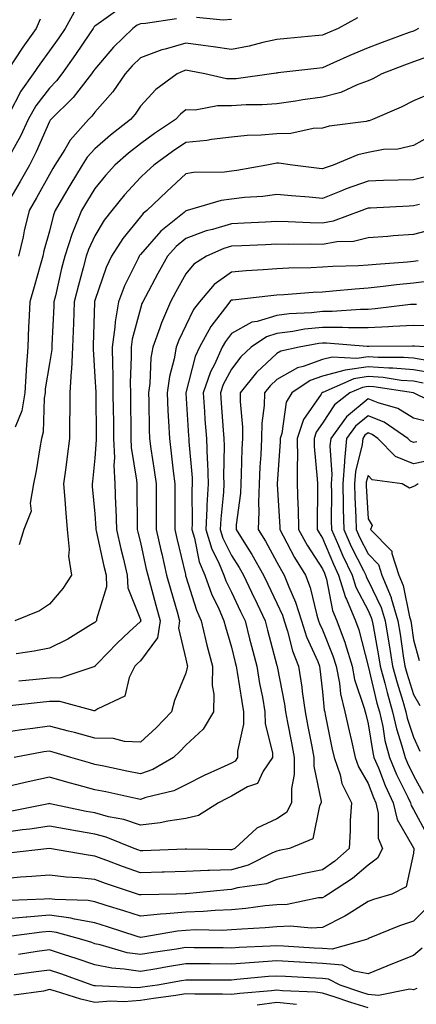
# Model space of a CAD drawing. Units: inches. Extents: x 1034483 to 1037123, y 7218698 to 7221338.
# Drawn here: x 1035402 to 1035489, y 7220248 to 7220464 of the extents above; entities that cross this region are included whole.
import ezdxf

# ---------------------------------------------------------------- set-up
doc = ezdxf.new("R2010")
doc.units = ezdxf.units.IN
doc.header["$MEASUREMENT"] = 0
doc.layers.add('Contour_10347218', color=7, linetype='Continuous', true_color=0xaa813a)

msp = doc.modelspace()

# ---------------------------------------------------------------- linework, layer by layer
at = {"layer": 'Contour_10347218'}
for points in [[(1035423.62, 7220466.35, 2961), (1035419.53, 7220463.4, 2961), (1035418.05, 7220462.43, 2961), (1035417.8, 7220462.17, 2961), (1035417.66, 7220461.92, 2961), (1035416.86, 7220460.73, 2961), (1035413.81, 7220456.16, 2961), (1035410.82, 7220451.92, 2961), (1035409.59, 7220450.38, 2961), (1035408.05, 7220448.83, 2961), (1035405.08, 7220444.89, 2961), (1035403.4, 7220441.92, 2961), (1035401.7, 7220438.27, 2961), (1035398.28, 7220432.15, 2961)], [(1035413.87, 7220466.1, 2960), (1035411.49, 7220461.92, 2960), (1035410.1, 7220459.87, 2960), (1035408.05, 7220456.98, 2960), (1035405.94, 7220454.03, 2960), (1035404.51, 7220451.92, 2960), (1035401.82, 7220448.15, 2960), (1035399.26, 7220443.13, 2960)], [(1035435.98, 7220463.99, 2962), (1035429.14, 7220463.01, 2962), (1035428.05, 7220462.92, 2962), (1035427.37, 7220462.6, 2962), (1035426.41, 7220461.92, 2962), (1035422.17, 7220457.8, 2962), (1035418.05, 7220452.99, 2962), (1035417.62, 7220452.35, 2962), (1035417.31, 7220451.92, 2962), (1035414.5, 7220448.37, 2962), (1035413.25, 7220446.72, 2962), (1035408.38, 7220441.92, 2962), (1035408.23, 7220441.74, 2962), (1035408.05, 7220441.45, 2962), (1035405.18, 7220434.79, 2962), (1035403.66, 7220431.92, 2962), (1035401.66, 7220428.31, 2962), (1035398.05, 7220422.17, 2962)], [(1035406, 7220463.97, 2959), (1035405.14, 7220461.92, 2959), (1035402.21, 7220457.76, 2959), (1035398.99, 7220452.86, 2959)], [(1035475.75, 7220464.22, 2963), (1035471.53, 7220461.92, 2963), (1035469.07, 7220460.9, 2963), (1035468.05, 7220460.46, 2963), (1035466.41, 7220460.28, 2963), (1035460.26, 7220459.71, 2963), (1035458.05, 7220459.5, 2963), (1035454.92, 7220458.8, 2963), (1035451.96, 7220458.01, 2963), (1035448.05, 7220457.25, 2963), (1035444.03, 7220457.9, 2963), (1035441.84, 7220458.13, 2963), (1035438.05, 7220458.7, 2963), (1035433.52, 7220457.39, 2963), (1035432.74, 7220457.23, 2963), (1035428.05, 7220455.46, 2963), (1035426.25, 7220453.72, 2963), (1035424.69, 7220451.92, 2963), (1035421.98, 7220447.99, 2963), (1035418.05, 7220443.54, 2963), (1035417.35, 7220442.62, 2963), (1035416.62, 7220441.92, 2963), (1035412.62, 7220437.35, 2963), (1035411.43, 7220435.3, 2963), (1035409.28, 7220431.92, 2963), (1035408.81, 7220431.16, 2963), (1035408.05, 7220429.83, 2963), (1035405.24, 7220424.73, 2963), (1035403.62, 7220421.92, 2963), (1035402.52, 7220417.45, 2963), (1035402.27, 7220416.14, 2963), (1035401.31, 7220411.92, 2963)], [(1035448.05, 7220463.83, 2962), (1035446.25, 7220463.72, 2962), (1035440.41, 7220464.28, 2962)], [(1035489.12, 7220461.92, 2964), (1035488.48, 7220461.49, 2964), (1035488.05, 7220461.33, 2964), (1035487.11, 7220460.98, 2964), (1035481.14, 7220458.83, 2964), (1035478.05, 7220457.66, 2964), (1035474.03, 7220455.94, 2964), (1035470.45, 7220454.32, 2964), (1035468.05, 7220453.27, 2964), (1035466.84, 7220453.13, 2964), (1035458.26, 7220452.13, 2964), (1035458.05, 7220452.12, 2964), (1035457.89, 7220452.08, 2964), (1035456.84, 7220451.92, 2964), (1035449.09, 7220450.88, 2964), (1035448.05, 7220450.81, 2964), (1035446.96, 7220450.83, 2964), (1035442.21, 7220451.92, 2964), (1035438.75, 7220452.62, 2964), (1035438.05, 7220452.72, 2964), (1035437.42, 7220452.55, 2964), (1035436.1, 7220451.92, 2964), (1035431.45, 7220448.52, 2964), (1035428.05, 7220444.85, 2964), (1035426.9, 7220443.07, 2964), (1035425.88, 7220441.92, 2964), (1035421.47, 7220438.5, 2964), (1035418.05, 7220435.49, 2964), (1035416.35, 7220433.62, 2964), (1035415.28, 7220431.92, 2964), (1035412.54, 7220427.43, 2964), (1035411.19, 7220425.06, 2964), (1035409.36, 7220421.92, 2964), (1035408.99, 7220420.98, 2964), (1035408.05, 7220417.41, 2964), (1035406.86, 7220413.11, 2964), (1035406.59, 7220411.92, 2964), (1035406, 7220409.87, 2964), (1035404.75, 7220405.22, 2964), (1035403.77, 7220401.92, 2964), (1035403.56, 7220397.43, 2964), (1035403.5, 7220396.47, 2964), (1035403.3, 7220391.92, 2964), (1035402.95, 7220387.02, 2964), (1035402.95, 7220386.82, 2964), (1035402.68, 7220381.92, 2964), (1035401.98, 7220377.99, 2964), (1035400.55, 7220374.42, 2964)], [(1035492.15, 7220456.02, 2965), (1035488.05, 7220454.6, 2965), (1035486.1, 7220453.87, 2965), (1035481.1, 7220451.92, 2965), (1035479.1, 7220450.87, 2965), (1035478.05, 7220450.38, 2965), (1035475.65, 7220449.52, 2965), (1035472.11, 7220447.86, 2965), (1035468.05, 7220446.84, 2965), (1035463.71, 7220446.26, 2965), (1035462.09, 7220445.96, 2965), (1035458.05, 7220445.38, 2965), (1035454.83, 7220445.14, 2965), (1035451.25, 7220445.12, 2965), (1035448.05, 7220444.91, 2965), (1035445.02, 7220444.95, 2965), (1035440.1, 7220443.97, 2965), (1035438.05, 7220444.01, 2965), (1035436.86, 7220443.11, 2965), (1035435.76, 7220441.92, 2965), (1035431.16, 7220438.81, 2965), (1035428.05, 7220436.61, 2965), (1035425.43, 7220434.54, 2965), (1035422.46, 7220431.92, 2965), (1035420.37, 7220429.6, 2965), (1035418.05, 7220426.76, 2965), (1035416.21, 7220423.76, 2965), (1035415.14, 7220421.92, 2965), (1035413.15, 7220417.02, 2965), (1035413.09, 7220416.88, 2965), (1035411.45, 7220411.92, 2965), (1035410.75, 7220409.22, 2965), (1035409.38, 7220403.25, 2965), (1035409.05, 7220401.92, 2965), (1035409.01, 7220400.96, 2965), (1035408.6, 7220392.47, 2965), (1035408.58, 7220391.92, 2965), (1035408.56, 7220391.41, 2965), (1035408.05, 7220388.38, 2965), (1035407.15, 7220382.82, 2965), (1035407.11, 7220381.92, 2965), (1035406.9, 7220380.77, 2965), (1035406.7, 7220373.27, 2965), (1035406.35, 7220371.92, 2965), (1035405.96, 7220369.83, 2965), (1035405.18, 7220364.79, 2965), (1035404.59, 7220361.92, 2965), (1035403.83, 7220357.7, 2965), (1035404.03, 7220355.94, 2965), (1035402.42, 7220351.92, 2965), (1035401.43, 7220348.54, 2965)], [(1035492.21, 7220447.76, 2966), (1035488.05, 7220445.98, 2966), (1035485.35, 7220444.62, 2966), (1035479.03, 7220441.92, 2966), (1035478.32, 7220441.65, 2966), (1035478.05, 7220441.61, 2966), (1035477.64, 7220441.51, 2966), (1035469.51, 7220440.46, 2966), (1035468.05, 7220439.99, 2966), (1035466.04, 7220439.91, 2966), (1035461.1, 7220438.87, 2966), (1035458.05, 7220438.8, 2966), (1035454.59, 7220438.46, 2966), (1035451.53, 7220438.44, 2966), (1035448.05, 7220438.05, 2966), (1035443.67, 7220437.55, 2966), (1035442.64, 7220437.33, 2966), (1035438.05, 7220436.9, 2966), (1035435.08, 7220434.89, 2966), (1035431.02, 7220431.92, 2966), (1035429.46, 7220430.51, 2966), (1035428.05, 7220429.17, 2966), (1035424.59, 7220425.38, 2966), (1035421.76, 7220421.92, 2966), (1035420.12, 7220419.85, 2966), (1035418.05, 7220416.41, 2966), (1035416.62, 7220413.35, 2966), (1035416.16, 7220411.92, 2966), (1035415.49, 7220409.36, 2966), (1035414.42, 7220405.55, 2966), (1035413.52, 7220401.92, 2966), (1035413.32, 7220397.19, 2966), (1035413.13, 7220391.92, 2966), (1035412.89, 7220387.08, 2966), (1035412.84, 7220386.71, 2966), (1035412.56, 7220381.92, 2966), (1035412.54, 7220377.43, 2966), (1035412.5, 7220376.37, 2966), (1035412.48, 7220371.92, 2966), (1035412, 7220367.97, 2966), (1035411.64, 7220365.51, 2966), (1035411.17, 7220361.92, 2966), (1035411.47, 7220358.5, 2966), (1035411.68, 7220355.55, 2966), (1035412, 7220351.92, 2966), (1035412.42, 7220347.55, 2966), (1035412.23, 7220346.1, 2966), (1035412.91, 7220341.92, 2966), (1035411.02, 7220338.95, 2966), (1035408.05, 7220335.51, 2966), (1035405.92, 7220334.05, 2966), (1035400.49, 7220331.92, 2966)], [(1035491.68, 7220438.29, 2967), (1035488.05, 7220436.2, 2967), (1035484.59, 7220435.38, 2967), (1035481.43, 7220435.3, 2967), (1035478.05, 7220434.71, 2967), (1035475.78, 7220434.19, 2967), (1035470.43, 7220431.92, 2967), (1035468.64, 7220431.33, 2967), (1035468.05, 7220431.1, 2967), (1035467.29, 7220431.16, 2967), (1035461.43, 7220431.92, 2967), (1035458.48, 7220432.35, 2967), (1035458.05, 7220432.33, 2967), (1035457.68, 7220432.29, 2967), (1035455.8, 7220431.92, 2967), (1035449.26, 7220430.71, 2967), (1035448.05, 7220430.55, 2967), (1035446.49, 7220430.36, 2967), (1035439.69, 7220430.28, 2967), (1035438.05, 7220429.99, 2967), (1035433.83, 7220426.14, 2967), (1035429.44, 7220421.92, 2967), (1035428.67, 7220421.3, 2967), (1035428.05, 7220420.59, 2967), (1035424.16, 7220415.81, 2967), (1035421.68, 7220411.92, 2967), (1035420.55, 7220409.42, 2967), (1035418.05, 7220402.19, 2967), (1035417.99, 7220401.98, 2967), (1035417.97, 7220401.92, 2967), (1035417.97, 7220401.84, 2967), (1035417.68, 7220392.29, 2967), (1035417.66, 7220391.92, 2967), (1035417.64, 7220391.51, 2967), (1035418.05, 7220385.44, 2967), (1035418.23, 7220382.1, 2967), (1035418.23, 7220381.74, 2967), (1035418.32, 7220372.19, 2967), (1035418.32, 7220371.92, 2967), (1035418.34, 7220371.63, 2967), (1035418.05, 7220367.6, 2967), (1035417.52, 7220362.45, 2967), (1035417.44, 7220361.92, 2967), (1035417.48, 7220361.35, 2967), (1035418.05, 7220355.34, 2967), (1035418.26, 7220352.13, 2967), (1035418.28, 7220351.92, 2967), (1035418.34, 7220351.63, 2967), (1035420.04, 7220343.91, 2967), (1035420.51, 7220341.92, 2967), (1035420.59, 7220339.38, 2967), (1035418.4, 7220332.27, 2967), (1035418.42, 7220331.92, 2967), (1035418.23, 7220331.74, 2967), (1035418.05, 7220331.55, 2967), (1035417.15, 7220331.02, 2967), (1035412.09, 7220327.88, 2967), (1035408.05, 7220325.9, 2967), (1035404.75, 7220325.22, 2967), (1035400.76, 7220324.63, 2967)], [(1035490.67, 7220429.3, 2968), (1035488.05, 7220428.7, 2968), (1035484.71, 7220428.58, 2968), (1035481.45, 7220428.52, 2968), (1035478.05, 7220428.4, 2968), (1035473.28, 7220426.69, 2968), (1035472.46, 7220426.33, 2968), (1035468.05, 7220424.6, 2968), (1035465.1, 7220424.87, 2968), (1035461.27, 7220425.14, 2968), (1035458.05, 7220425.46, 2968), (1035454.92, 7220425.05, 2968), (1035450.9, 7220424.77, 2968), (1035448.05, 7220424.44, 2968), (1035445.82, 7220424.15, 2968), (1035438.32, 7220421.92, 2968), (1035438.11, 7220421.86, 2968), (1035438.05, 7220421.86, 2968), (1035437.64, 7220421.51, 2968), (1035432.54, 7220417.43, 2968), (1035428.05, 7220412.27, 2968), (1035427.89, 7220412.08, 2968), (1035427.78, 7220411.92, 2968), (1035427.56, 7220411.43, 2968), (1035424.57, 7220405.4, 2968), (1035423.23, 7220401.92, 2968), (1035422.48, 7220397.49, 2968), (1035422.44, 7220396.31, 2968), (1035421.88, 7220391.92, 2968), (1035421.9, 7220388.07, 2968), (1035422.01, 7220385.88, 2968), (1035422.03, 7220381.92, 2968), (1035422.09, 7220377.88, 2968), (1035422.11, 7220375.98, 2968), (1035422.15, 7220371.92, 2968), (1035422.33, 7220367.64, 2968), (1035422.21, 7220366.08, 2968), (1035422.42, 7220361.92, 2968), (1035422.6, 7220357.37, 2968), (1035422.66, 7220356.53, 2968), (1035422.82, 7220351.92, 2968), (1035423.79, 7220347.66, 2968), (1035424.28, 7220345.69, 2968), (1035425.18, 7220341.92, 2968), (1035425.28, 7220339.15, 2968), (1035428.05, 7220332.21, 2968), (1035428.11, 7220331.98, 2968), (1035428.13, 7220331.92, 2968), (1035428.13, 7220331.84, 2968), (1035428.05, 7220331.76, 2968), (1035425.59, 7220329.46, 2968), (1035422.95, 7220327.02, 2968), (1035418.69, 7220322.56, 2968), (1035418.07, 7220321.92, 2968), (1035418.07, 7220321.9, 2968), (1035418.05, 7220321.9, 2968), (1035418.01, 7220321.88, 2968), (1035410.59, 7220319.38, 2968), (1035408.05, 7220319.32, 2968), (1035405.16, 7220319.03, 2968), (1035401.33, 7220318.64, 2968)], [(1035489.36, 7220423.23, 2969), (1035488.05, 7220422.94, 2969), (1035487.07, 7220422.9, 2969), (1035478.6, 7220422.47, 2969), (1035478.05, 7220422.45, 2969), (1035477.66, 7220422.31, 2969), (1035476.72, 7220421.92, 2969), (1035470.39, 7220419.58, 2969), (1035468.05, 7220419.19, 2969), (1035465.35, 7220419.22, 2969), (1035460.51, 7220419.46, 2969), (1035458.05, 7220419.5, 2969), (1035455.51, 7220419.38, 2969), (1035450.82, 7220419.15, 2969), (1035448.05, 7220419.01, 2969), (1035443.89, 7220417.76, 2969), (1035442.52, 7220417.45, 2969), (1035438.05, 7220415.81, 2969), (1035435.92, 7220414.05, 2969), (1035434.03, 7220411.92, 2969), (1035431.88, 7220408.09, 2969), (1035429.16, 7220403.03, 2969), (1035428.56, 7220401.92, 2969), (1035428.4, 7220401.57, 2969), (1035428.05, 7220400.46, 2969), (1035426.27, 7220393.7, 2969), (1035426.04, 7220391.92, 2969), (1035426.06, 7220389.93, 2969), (1035425.84, 7220384.13, 2969), (1035425.86, 7220381.92, 2969), (1035425.88, 7220379.75, 2969), (1035425.96, 7220374.01, 2969), (1035425.98, 7220371.92, 2969), (1035426.06, 7220369.93, 2969), (1035427.21, 7220362.76, 2969), (1035427.25, 7220361.92, 2969), (1035427.29, 7220361.16, 2969), (1035427.33, 7220352.64, 2969), (1035427.35, 7220351.92, 2969), (1035427.48, 7220351.35, 2969), (1035428.05, 7220349.05, 2969), (1035429.34, 7220343.21, 2969), (1035429.65, 7220341.92, 2969), (1035430.26, 7220339.71, 2969), (1035431.43, 7220335.3, 2969), (1035432.41, 7220331.92, 2969), (1035431.78, 7220328.19, 2969), (1035428.05, 7220323.11, 2969), (1035427.42, 7220322.55, 2969), (1035426.84, 7220321.92, 2969), (1035425.55, 7220319.42, 2969), (1035424.63, 7220315.34, 2969), (1035418.67, 7220312.55, 2969), (1035418.05, 7220312.12, 2969), (1035417.87, 7220312.1, 2969), (1035410.34, 7220314.21, 2969), (1035408.05, 7220314.15, 2969), (1035406.04, 7220313.93, 2969), (1035399.36, 7220313.23, 2969)], [(1035492.19, 7220417.78, 2970), (1035488.05, 7220416.69, 2970), (1035483.6, 7220416.37, 2970), (1035482.39, 7220416.26, 2970), (1035478.05, 7220415.92, 2970), (1035474.83, 7220415.14, 2970), (1035471.17, 7220415.05, 2970), (1035468.05, 7220414.52, 2970), (1035465.41, 7220414.56, 2970), (1035460.61, 7220414.48, 2970), (1035458.05, 7220414.54, 2970), (1035455.55, 7220414.42, 2970), (1035450.32, 7220414.19, 2970), (1035448.05, 7220414.09, 2970), (1035446.39, 7220413.58, 2970), (1035442.54, 7220411.92, 2970), (1035439.79, 7220410.18, 2970), (1035438.05, 7220408.03, 2970), (1035435.84, 7220404.13, 2970), (1035434.63, 7220401.92, 2970), (1035432.66, 7220397.31, 2970), (1035432.31, 7220396.18, 2970), (1035430.75, 7220391.92, 2970), (1035430.34, 7220389.63, 2970), (1035430.1, 7220383.97, 2970), (1035429.81, 7220381.92, 2970), (1035429.89, 7220380.08, 2970), (1035429.96, 7220373.83, 2970), (1035430.06, 7220371.92, 2970), (1035430.35, 7220369.62, 2970), (1035431.1, 7220364.97, 2970), (1035431.49, 7220361.92, 2970), (1035431.49, 7220358.48, 2970), (1035431.51, 7220355.38, 2970), (1035431.53, 7220351.92, 2970), (1035432.54, 7220347.43, 2970), (1035432.74, 7220346.61, 2970), (1035433.81, 7220341.92, 2970), (1035434.73, 7220338.6, 2970), (1035436.12, 7220333.85, 2970), (1035436.66, 7220331.92, 2970), (1035436.39, 7220330.26, 2970), (1035438.05, 7220323.46, 2970), (1035438.3, 7220322.17, 2970), (1035438.38, 7220321.92, 2970), (1035438.36, 7220321.61, 2970), (1035438.05, 7220320.4, 2970), (1035435.55, 7220314.42, 2970), (1035434.89, 7220311.92, 2970), (1035431.55, 7220308.42, 2970), (1035428.05, 7220305.22, 2970), (1035424.59, 7220305.38, 2970), (1035422.17, 7220306.04, 2970), (1035418.05, 7220306.16, 2970), (1035413.54, 7220307.41, 2970), (1035412.27, 7220307.7, 2970), (1035408.05, 7220308.8, 2970), (1035404.4, 7220308.27, 2970), (1035402, 7220307.97, 2970), (1035398.05, 7220307.37, 2970)], [(1035489.1, 7220410.87, 2971), (1035488.05, 7220410.75, 2971), (1035486.74, 7220410.61, 2971), (1035479.85, 7220410.12, 2971), (1035478.05, 7220409.95, 2971), (1035475.94, 7220409.81, 2971), (1035470.32, 7220409.65, 2971), (1035468.05, 7220409.52, 2971), (1035465.51, 7220409.38, 2971), (1035460.67, 7220409.3, 2971), (1035458.05, 7220409.17, 2971), (1035455.04, 7220408.91, 2971), (1035451.25, 7220408.72, 2971), (1035448.05, 7220408.42, 2971), (1035444.24, 7220405.73, 2971), (1035441, 7220401.92, 2971), (1035439.75, 7220400.22, 2971), (1035438.05, 7220396.72, 2971), (1035436.51, 7220393.46, 2971), (1035435.94, 7220391.92, 2971), (1035435.49, 7220389.36, 2971), (1035434.44, 7220385.53, 2971), (1035433.93, 7220381.92, 2971), (1035434.09, 7220377.96, 2971), (1035434.24, 7220375.73, 2971), (1035434.42, 7220371.92, 2971), (1035434.83, 7220368.7, 2971), (1035435.24, 7220364.73, 2971), (1035435.59, 7220361.92, 2971), (1035435.61, 7220359.48, 2971), (1035435.63, 7220354.34, 2971), (1035435.63, 7220351.92, 2971), (1035436.08, 7220349.95, 2971), (1035437.95, 7220342.02, 2971), (1035437.97, 7220341.92, 2971), (1035437.99, 7220341.86, 2971), (1035438.05, 7220341.65, 2971), (1035440.39, 7220334.26, 2971), (1035441.43, 7220331.92, 2971), (1035442.46, 7220327.51, 2971), (1035442.66, 7220326.53, 2971), (1035443.87, 7220321.92, 2971), (1035443.79, 7220317.66, 2971), (1035444.2, 7220315.77, 2971), (1035444.09, 7220311.92, 2971), (1035441.86, 7220308.11, 2971), (1035438.05, 7220304.6, 2971), (1035436.74, 7220303.23, 2971), (1035435.3, 7220301.92, 2971), (1035430.75, 7220299.22, 2971), (1035428.05, 7220298.29, 2971), (1035425.04, 7220298.91, 2971), (1035420, 7220299.97, 2971), (1035418.05, 7220300.38, 2971), (1035416.84, 7220300.71, 2971), (1035412.78, 7220301.92, 2971), (1035409.14, 7220303.01, 2971), (1035408.05, 7220303.31, 2971), (1035406.84, 7220303.13, 2971), (1035400.32, 7220301.92, 2971)], [(1035492.72, 7220406.59, 2972), (1035488.05, 7220406.02, 2972), (1035484.32, 7220405.65, 2972), (1035481.37, 7220405.24, 2972), (1035478.05, 7220404.89, 2972), (1035475.26, 7220404.71, 2972), (1035470.34, 7220404.21, 2972), (1035468.05, 7220404.05, 2972), (1035466.02, 7220403.95, 2972), (1035459.53, 7220403.4, 2972), (1035458.05, 7220403.33, 2972), (1035456.74, 7220403.23, 2972), (1035448.38, 7220402.25, 2972), (1035448.05, 7220402.23, 2972), (1035447.87, 7220402.1, 2972), (1035447.72, 7220401.92, 2972), (1035446.78, 7220400.65, 2972), (1035443.52, 7220396.45, 2972), (1035441.02, 7220391.92, 2972), (1035440.1, 7220389.87, 2972), (1035438.05, 7220381.92, 2972), (1035438.05, 7220381.88, 2972), (1035438.64, 7220372.51, 2972), (1035438.67, 7220371.92, 2972), (1035438.69, 7220371.28, 2972), (1035439.4, 7220363.27, 2972), (1035439.44, 7220361.92, 2972), (1035439.38, 7220360.59, 2972), (1035439.4, 7220353.27, 2972), (1035439.34, 7220351.92, 2972), (1035439.91, 7220350.06, 2972), (1035440.98, 7220344.85, 2972), (1035442.17, 7220341.92, 2972), (1035443.75, 7220337.62, 2972), (1035445.12, 7220334.85, 2972), (1035446.41, 7220331.92, 2972), (1035446.72, 7220330.59, 2972), (1035448.05, 7220326.12, 2972), (1035448.89, 7220322.76, 2972), (1035449.12, 7220321.92, 2972), (1035449.34, 7220320.63, 2972), (1035450.3, 7220314.17, 2972), (1035450.69, 7220311.92, 2972), (1035450.73, 7220309.24, 2972), (1035449.38, 7220303.25, 2972), (1035449.4, 7220301.92, 2972), (1035448.85, 7220301.12, 2972), (1035448.05, 7220300.63, 2972), (1035445.67, 7220299.54, 2972), (1035442.03, 7220297.94, 2972), (1035438.05, 7220295.9, 2972), (1035435.39, 7220294.58, 2972), (1035429.26, 7220293.13, 2972), (1035428.05, 7220292.7, 2972), (1035427.05, 7220292.92, 2972), (1035420.45, 7220294.32, 2972), (1035418.05, 7220294.83, 2972), (1035414.07, 7220295.9, 2972), (1035412.44, 7220296.31, 2972), (1035408.05, 7220297.56, 2972), (1035403.42, 7220296.55, 2972), (1035402.42, 7220296.3, 2972), (1035398.05, 7220295.3, 2972)], [(1035488.69, 7220401.28, 2973), (1035488.05, 7220401.31, 2973), (1035487.41, 7220401.28, 2973), (1035479.63, 7220400.34, 2973), (1035478.05, 7220400.24, 2973), (1035476.37, 7220400.24, 2973), (1035470.18, 7220399.79, 2973), (1035468.05, 7220399.79, 2973), (1035465.65, 7220399.52, 2973), (1035460.73, 7220399.24, 2973), (1035458.05, 7220398.91, 2973), (1035453.71, 7220397.58, 2973), (1035452.5, 7220397.47, 2973), (1035448.05, 7220394.93, 2973), (1035446.74, 7220393.23, 2973), (1035446.02, 7220391.92, 2973), (1035444.3, 7220388.17, 2973), (1035443.44, 7220386.53, 2973), (1035441.84, 7220381.92, 2973), (1035442.13, 7220377.84, 2973), (1035442.23, 7220376.1, 2973), (1035442.54, 7220371.92, 2973), (1035442.7, 7220367.27, 2973), (1035442.76, 7220366.63, 2973), (1035442.91, 7220361.92, 2973), (1035442.68, 7220357.29, 2973), (1035442.68, 7220356.55, 2973), (1035442.46, 7220351.92, 2973), (1035443.77, 7220347.64, 2973), (1035445.2, 7220344.77, 2973), (1035446.37, 7220341.92, 2973), (1035446.82, 7220340.69, 2973), (1035448.05, 7220338.19, 2973), (1035450.06, 7220333.93, 2973), (1035451.04, 7220331.92, 2973), (1035452.05, 7220327.92, 2973), (1035452.46, 7220326.33, 2973), (1035453.6, 7220321.92, 2973), (1035454.24, 7220318.11, 2973), (1035454.85, 7220315.12, 2973), (1035455.41, 7220311.92, 2973), (1035455.43, 7220309.3, 2973), (1035457.05, 7220302.92, 2973), (1035457.07, 7220301.92, 2973), (1035455.04, 7220298.91, 2973), (1035453.75, 7220296.22, 2973), (1035451.59, 7220295.46, 2973), (1035448.05, 7220293.38, 2973), (1035447.05, 7220292.92, 2973), (1035445.18, 7220291.92, 2973), (1035440.82, 7220289.15, 2973), (1035438.05, 7220288.52, 2973), (1035434.07, 7220287.94, 2973), (1035432.41, 7220287.56, 2973), (1035428.05, 7220287.02, 2973), (1035424.38, 7220288.25, 2973), (1035421.08, 7220288.89, 2973), (1035418.05, 7220289.71, 2973), (1035416.17, 7220290.05, 2973), (1035408.23, 7220291.74, 2973), (1035408.05, 7220291.76, 2973), (1035407.87, 7220291.74, 2973), (1035399.83, 7220290.14, 2973)], [(1035492.66, 7220396.53, 2974), (1035488.05, 7220396.74, 2974), (1035483.52, 7220396.45, 2974), (1035482.56, 7220396.43, 2974), (1035478.05, 7220396.18, 2974), (1035473.79, 7220396.18, 2974), (1035472.42, 7220396.3, 2974), (1035468.05, 7220396.3, 2974), (1035464.1, 7220395.87, 2974), (1035461.51, 7220395.38, 2974), (1035458.05, 7220394.93, 2974), (1035455.75, 7220394.22, 2974), (1035452.42, 7220391.92, 2974), (1035450.14, 7220389.83, 2974), (1035448.05, 7220387.12, 2974), (1035446.25, 7220383.72, 2974), (1035445.63, 7220381.92, 2974), (1035445.78, 7220379.65, 2974), (1035446.27, 7220373.7, 2974), (1035446.41, 7220371.92, 2974), (1035446.45, 7220370.32, 2974), (1035446.31, 7220363.66, 2974), (1035446.37, 7220361.92, 2974), (1035446.29, 7220360.16, 2974), (1035445.69, 7220354.28, 2974), (1035445.59, 7220351.92, 2974), (1035446.16, 7220350.03, 2974), (1035448.05, 7220346.24, 2974), (1035449.73, 7220343.6, 2974), (1035450.71, 7220341.92, 2974), (1035453.07, 7220336.94, 2974), (1035453.11, 7220336.86, 2974), (1035455.47, 7220331.92, 2974), (1035456, 7220329.87, 2974), (1035458.05, 7220322.08, 2974), (1035458.09, 7220321.96, 2974), (1035458.09, 7220321.88, 2974), (1035459.71, 7220313.58, 2974), (1035459.94, 7220311.92, 2974), (1035460.37, 7220309.6, 2974), (1035461.21, 7220305.08, 2974), (1035461.82, 7220301.92, 2974), (1035461.82, 7220298.15, 2974), (1035461.21, 7220295.08, 2974), (1035461.21, 7220291.92, 2974), (1035460.14, 7220289.83, 2974), (1035458.05, 7220288.42, 2974), (1035453.6, 7220286.37, 2974), (1035448.77, 7220281.92, 2974), (1035448.28, 7220281.69, 2974), (1035448.05, 7220281.61, 2974), (1035447.72, 7220281.59, 2974), (1035438.17, 7220281.8, 2974), (1035438.05, 7220281.8, 2974), (1035437.91, 7220281.78, 2974), (1035428.56, 7220281.41, 2974), (1035428.05, 7220281.41, 2974), (1035427.68, 7220281.55, 2974), (1035426.7, 7220281.92, 2974), (1035420.53, 7220284.4, 2974), (1035418.05, 7220285.06, 2974), (1035414.22, 7220285.75, 2974), (1035412.19, 7220286.06, 2974), (1035408.05, 7220286.84, 2974), (1035403.79, 7220286.18, 2974), (1035402.17, 7220286.04, 2974), (1035398.05, 7220285.46, 2974)], [(1035491.62, 7220391.92, 2975), (1035488.3, 7220392.17, 2975), (1035488.05, 7220392.17, 2975), (1035487.82, 7220392.15, 2975), (1035478.25, 7220392.12, 2975), (1035477.85, 7220392.12, 2975), (1035468.93, 7220392.8, 2975), (1035468.05, 7220392.8, 2975), (1035467.25, 7220392.72, 2975), (1035462.91, 7220391.92, 2975), (1035458.93, 7220391.04, 2975), (1035458.05, 7220390.55, 2975), (1035453.56, 7220386.41, 2975), (1035449.98, 7220381.92, 2975), (1035449.94, 7220380.03, 2975), (1035450.49, 7220374.36, 2975), (1035450.45, 7220371.92, 2975), (1035450.34, 7220369.63, 2975), (1035450.22, 7220364.09, 2975), (1035450.12, 7220361.92, 2975), (1035450.04, 7220359.93, 2975), (1035449.1, 7220352.97, 2975), (1035449.07, 7220351.92, 2975), (1035450.78, 7220349.19, 2975), (1035452.56, 7220346.43, 2975), (1035455.12, 7220341.92, 2975), (1035456.08, 7220339.95, 2975), (1035458.05, 7220335.79, 2975), (1035459.26, 7220333.13, 2975), (1035459.63, 7220331.92, 2975), (1035460.37, 7220329.6, 2975), (1035461.43, 7220325.3, 2975), (1035462.76, 7220321.92, 2975), (1035463.48, 7220317.35, 2975), (1035463.58, 7220316.39, 2975), (1035464.22, 7220311.92, 2975), (1035464.83, 7220308.7, 2975), (1035465.69, 7220304.28, 2975), (1035466.14, 7220301.92, 2975), (1035466.14, 7220300.01, 2975), (1035467.74, 7220292.23, 2975), (1035467.74, 7220291.92, 2975), (1035467.39, 7220291.26, 2975), (1035465.92, 7220284.05, 2975), (1035460.82, 7220281.92, 2975), (1035458.52, 7220281.45, 2975), (1035458.05, 7220281.35, 2975), (1035457.09, 7220280.96, 2975), (1035451.7, 7220278.27, 2975), (1035448.05, 7220277.25, 2975), (1035443.21, 7220277.08, 2975), (1035442.89, 7220277.08, 2975), (1035438.05, 7220276.88, 2975), (1035433.25, 7220276.72, 2975), (1035432.85, 7220276.72, 2975), (1035428.05, 7220276.57, 2975), (1035424.09, 7220277.96, 2975), (1035420.69, 7220279.28, 2975), (1035418.05, 7220280.26, 2975), (1035416.55, 7220280.42, 2975), (1035408.05, 7220281.92, 2975), (1035399.09, 7220280.88, 2975)], [(1035490.98, 7220388.99, 2976), (1035488.05, 7220389.52, 2976), (1035485.84, 7220389.71, 2976), (1035480.28, 7220389.69, 2976), (1035478.05, 7220389.85, 2976), (1035475.59, 7220389.46, 2976), (1035470.2, 7220389.77, 2976), (1035468.05, 7220389.22, 2976), (1035463.83, 7220387.7, 2976), (1035462.56, 7220387.41, 2976), (1035458.05, 7220384.85, 2976), (1035456.53, 7220383.44, 2976), (1035455.32, 7220381.92, 2976), (1035455.26, 7220379.13, 2976), (1035454.71, 7220375.26, 2976), (1035454.65, 7220371.92, 2976), (1035454.48, 7220368.35, 2976), (1035454.28, 7220365.69, 2976), (1035454.12, 7220361.92, 2976), (1035453.97, 7220357.84, 2976), (1035454.09, 7220355.88, 2976), (1035453.93, 7220351.92, 2976), (1035455.51, 7220349.38, 2976), (1035458.05, 7220344.77, 2976), (1035459.03, 7220342.9, 2976), (1035459.63, 7220341.92, 2976), (1035460.65, 7220339.32, 2976), (1035462.13, 7220336, 2976), (1035463.42, 7220331.92, 2976), (1035464.53, 7220328.4, 2976), (1035467, 7220322.97, 2976), (1035467.41, 7220321.92, 2976), (1035467.48, 7220321.35, 2976), (1035468.05, 7220316.31, 2976), (1035468.44, 7220312.31, 2976), (1035468.54, 7220311.92, 2976), (1035468.67, 7220311.3, 2976), (1035470.14, 7220304.01, 2976), (1035470.61, 7220301.92, 2976), (1035471.92, 7220298.05, 2976), (1035472.33, 7220296.2, 2976), (1035474.42, 7220291.92, 2976), (1035474.16, 7220288.03, 2976), (1035474.16, 7220285.81, 2976), (1035473.89, 7220281.92, 2976), (1035470.8, 7220279.17, 2976), (1035468.05, 7220277.27, 2976), (1035463.64, 7220276.33, 2976), (1035462.11, 7220275.98, 2976), (1035458.05, 7220275.08, 2976), (1035455.78, 7220274.19, 2976), (1035449.4, 7220273.27, 2976), (1035448.05, 7220272.9, 2976), (1035447.11, 7220272.86, 2976), (1035438.11, 7220271.98, 2976), (1035437.99, 7220271.98, 2976), (1035436, 7220271.92, 2976), (1035428.23, 7220271.74, 2976), (1035428.05, 7220271.72, 2976), (1035427.89, 7220271.76, 2976), (1035420.39, 7220274.26, 2976), (1035418.05, 7220275.14, 2976), (1035414.46, 7220275.51, 2976), (1035411.78, 7220275.65, 2976), (1035408.05, 7220276.1, 2976), (1035404.22, 7220275.75, 2976), (1035401.72, 7220275.59, 2976), (1035398.05, 7220275.28, 2976)], [(1035492.35, 7220386.22, 2977), (1035488.05, 7220387, 2977), (1035483.48, 7220387.35, 2977), (1035482.62, 7220387.35, 2977), (1035478.05, 7220387.66, 2977), (1035473.07, 7220386.9, 2977), (1035473.01, 7220386.88, 2977), (1035468.05, 7220385.61, 2977), (1035465.34, 7220384.63, 2977), (1035461.29, 7220381.92, 2977), (1035460.08, 7220379.89, 2977), (1035459.1, 7220372.97, 2977), (1035458.75, 7220371.92, 2977), (1035458.77, 7220371.2, 2977), (1035458.13, 7220362, 2977), (1035458.13, 7220361.84, 2977), (1035458.66, 7220352.53, 2977), (1035458.67, 7220351.92, 2977), (1035459.44, 7220350.53, 2977), (1035461.9, 7220345.77, 2977), (1035464.32, 7220341.92, 2977), (1035465.35, 7220339.22, 2977), (1035466.84, 7220333.13, 2977), (1035467.21, 7220331.92, 2977), (1035467.42, 7220331.3, 2977), (1035468.05, 7220329.89, 2977), (1035470.35, 7220324.22, 2977), (1035471.06, 7220321.92, 2977), (1035471.78, 7220318.19, 2977), (1035472.01, 7220315.88, 2977), (1035472.97, 7220311.92, 2977), (1035473.89, 7220307.76, 2977), (1035474.4, 7220305.57, 2977), (1035475.22, 7220301.92, 2977), (1035475.94, 7220299.81, 2977), (1035478.05, 7220296.18, 2977), (1035479.24, 7220293.11, 2977), (1035479.79, 7220291.92, 2977), (1035480.3, 7220289.67, 2977), (1035480.3, 7220284.17, 2977), (1035481.23, 7220281.92, 2977), (1035480.16, 7220279.81, 2977), (1035478.05, 7220278.29, 2977), (1035474.67, 7220275.3, 2977), (1035469.38, 7220271.92, 2977), (1035468.58, 7220271.39, 2977), (1035468.05, 7220271.12, 2977), (1035467.21, 7220271.08, 2977), (1035460.32, 7220269.65, 2977), (1035458.05, 7220269.56, 2977), (1035455.43, 7220269.3, 2977), (1035451.21, 7220268.76, 2977), (1035448.05, 7220268.46, 2977), (1035444.46, 7220268.33, 2977), (1035441.88, 7220268.09, 2977), (1035438.05, 7220267.96, 2977), (1035433.69, 7220267.56, 2977), (1035432.44, 7220267.53, 2977), (1035428.05, 7220267.06, 2977), (1035424.38, 7220268.25, 2977), (1035420.55, 7220269.42, 2977), (1035418.05, 7220270.22, 2977), (1035416.6, 7220270.47, 2977), (1035409.24, 7220270.73, 2977), (1035408.05, 7220270.9, 2977), (1035406.94, 7220270.81, 2977), (1035399.46, 7220270.51, 2977)], [(1035490.2, 7220384.07, 2978), (1035488.05, 7220384.46, 2978), (1035485.3, 7220384.67, 2978), (1035481.39, 7220385.26, 2978), (1035478.05, 7220385.49, 2978), (1035474.94, 7220385.03, 2978), (1035468.15, 7220382.02, 2978), (1035468.05, 7220381.98, 2978), (1035467.99, 7220381.98, 2978), (1035467.93, 7220381.92, 2978), (1035467.76, 7220381.63, 2978), (1035463.87, 7220376.1, 2978), (1035462.5, 7220371.92, 2978), (1035462.54, 7220367.43, 2978), (1035462.46, 7220366.33, 2978), (1035462.52, 7220361.92, 2978), (1035462.64, 7220357.33, 2978), (1035462.68, 7220356.55, 2978), (1035462.78, 7220351.92, 2978), (1035464.65, 7220348.52, 2978), (1035468.05, 7220343.27, 2978), (1035468.46, 7220342.33, 2978), (1035468.66, 7220341.92, 2978), (1035468.91, 7220341.06, 2978), (1035470.28, 7220334.15, 2978), (1035471.23, 7220331.92, 2978), (1035473.01, 7220326.96, 2978), (1035473.03, 7220326.9, 2978), (1035474.55, 7220321.92, 2978), (1035475.12, 7220318.99, 2978), (1035477.23, 7220312.74, 2978), (1035477.42, 7220311.92, 2978), (1035477.54, 7220311.41, 2978), (1035478.05, 7220309.26, 2978), (1035479.09, 7220302.96, 2978), (1035479.36, 7220301.92, 2978), (1035480.32, 7220299.65, 2978), (1035481.84, 7220295.71, 2978), (1035483.6, 7220291.92, 2978), (1035484.42, 7220288.29, 2978), (1035488.05, 7220282.08, 2978), (1035488.11, 7220281.98, 2978), (1035488.15, 7220281.92, 2978), (1035488.15, 7220281.82, 2978), (1035488.05, 7220280.92, 2978), (1035486.43, 7220273.54, 2978), (1035483.3, 7220271.92, 2978), (1035479.24, 7220270.73, 2978), (1035478.05, 7220270.3, 2978), (1035473.66, 7220267.53, 2978), (1035472.93, 7220267.04, 2978), (1035468.05, 7220264.6, 2978), (1035465.53, 7220264.44, 2978), (1035461.02, 7220264.89, 2978), (1035458.05, 7220264.75, 2978), (1035455.47, 7220264.5, 2978), (1035450.35, 7220264.22, 2978), (1035448.05, 7220264.03, 2978), (1035446.02, 7220263.95, 2978), (1035440.16, 7220264.03, 2978), (1035438.05, 7220263.95, 2978), (1035436.19, 7220263.78, 2978), (1035428.6, 7220262.47, 2978), (1035428.05, 7220262.41, 2978), (1035427.35, 7220262.62, 2978), (1035420.86, 7220264.73, 2978), (1035418.05, 7220265.61, 2978), (1035413.56, 7220266.41, 2978), (1035412.76, 7220266.63, 2978), (1035408.05, 7220267.29, 2978), (1035403.09, 7220266.88, 2978), (1035402.99, 7220266.86, 2978), (1035398.05, 7220266.43, 2978)], [(1035494.79, 7220378.66, 2979), (1035488.07, 7220381.9, 2979), (1035488.05, 7220381.9, 2979), (1035488.05, 7220381.92, 2979), (1035488.01, 7220381.92, 2979), (1035479.36, 7220383.23, 2979), (1035478.05, 7220383.33, 2979), (1035476.84, 7220383.13, 2979), (1035474.09, 7220381.92, 2979), (1035470.71, 7220379.26, 2979), (1035468.05, 7220375.24, 2979), (1035466.68, 7220373.29, 2979), (1035466.23, 7220371.92, 2979), (1035466.25, 7220370.12, 2979), (1035466.9, 7220363.07, 2979), (1035466.92, 7220361.92, 2979), (1035466.94, 7220360.81, 2979), (1035466.86, 7220353.11, 2979), (1035466.9, 7220351.92, 2979), (1035467.31, 7220351.18, 2979), (1035468.05, 7220350.03, 2979), (1035470.45, 7220344.32, 2979), (1035471.6, 7220341.92, 2979), (1035473.13, 7220337, 2979), (1035473.3, 7220336.67, 2979), (1035475.32, 7220331.92, 2979), (1035476.04, 7220329.91, 2979), (1035478.05, 7220321.94, 2979), (1035478.05, 7220321.92, 2979), (1035479.98, 7220313.85, 2979), (1035480.55, 7220311.92, 2979), (1035481.29, 7220308.68, 2979), (1035481.78, 7220305.65, 2979), (1035482.78, 7220301.92, 2979), (1035484.32, 7220298.19, 2979), (1035486.82, 7220293.15, 2979), (1035487.39, 7220291.92, 2979), (1035487.52, 7220291.39, 2979), (1035488.05, 7220290.47, 2979), (1035491.06, 7220284.93, 2979)], [(1035491.62, 7220375.49, 2980), (1035488.05, 7220376.39, 2980), (1035484.59, 7220378.46, 2980), (1035480.26, 7220379.71, 2980), (1035478.05, 7220380.59, 2980), (1035473.3, 7220376.67, 2980), (1035469.85, 7220371.92, 2980), (1035469.69, 7220370.28, 2980), (1035470.12, 7220363.99, 2980), (1035469.96, 7220361.92, 2980), (1035470, 7220359.97, 2980), (1035469.96, 7220353.83, 2980), (1035470, 7220351.92, 2980), (1035471.57, 7220348.4, 2980), (1035472.44, 7220346.31, 2980), (1035474.57, 7220341.92, 2980), (1035475.39, 7220339.26, 2980), (1035478.05, 7220334.13, 2980), (1035478.77, 7220332.64, 2980), (1035478.99, 7220331.92, 2980), (1035479.18, 7220330.79, 2980), (1035480.37, 7220324.24, 2980), (1035480.75, 7220321.92, 2980), (1035481.74, 7220318.23, 2980), (1035482.25, 7220316.12, 2980), (1035483.46, 7220311.92, 2980), (1035484.32, 7220308.19, 2980), (1035485.51, 7220304.46, 2980), (1035486.19, 7220301.92, 2980), (1035486.74, 7220300.61, 2980), (1035488.05, 7220297.96, 2980), (1035490.16, 7220294.03, 2980)], [(1035488.79, 7220371.18, 2981), (1035488.05, 7220371.02, 2981), (1035487.42, 7220371.3, 2981), (1035486.8, 7220371.92, 2981), (1035481.59, 7220375.46, 2981), (1035478.05, 7220376.88, 2981), (1035475.34, 7220374.63, 2981), (1035473.36, 7220371.92, 2981), (1035472.87, 7220367.1, 2981), (1035472.89, 7220366.76, 2981), (1035472.52, 7220361.92, 2981), (1035472.62, 7220357.35, 2981), (1035472.62, 7220356.49, 2981), (1035472.74, 7220351.92, 2981), (1035474.36, 7220348.23, 2981), (1035477.05, 7220342.92, 2981), (1035477.54, 7220341.92, 2981), (1035477.66, 7220341.53, 2981), (1035478.05, 7220340.77, 2981), (1035480.92, 7220334.79, 2981), (1035481.82, 7220331.92, 2981), (1035482.56, 7220327.41, 2981), (1035482.72, 7220326.59, 2981), (1035483.44, 7220321.92, 2981), (1035484.42, 7220318.29, 2981), (1035485.71, 7220314.26, 2981), (1035486.39, 7220311.92, 2981), (1035486.68, 7220310.55, 2981), (1035488.05, 7220306.35, 2981), (1035489.4, 7220303.27, 2981)], [(1035492.68, 7220367.29, 2982), (1035488.05, 7220366.35, 2982), (1035484.09, 7220367.96, 2982), (1035480.24, 7220371.92, 2982), (1035478.93, 7220372.8, 2982), (1035478.05, 7220373.17, 2982), (1035477.37, 7220372.6, 2982), (1035476.88, 7220371.92, 2982), (1035476.74, 7220370.61, 2982), (1035475.3, 7220364.67, 2982), (1035475.1, 7220361.92, 2982), (1035475.16, 7220359.03, 2982), (1035475.39, 7220354.58, 2982), (1035475.45, 7220351.92, 2982), (1035476.25, 7220350.12, 2982), (1035478.05, 7220346.57, 2982), (1035480.37, 7220344.24, 2982), (1035481.12, 7220341.92, 2982), (1035483.11, 7220336.98, 2982), (1035483.13, 7220336.84, 2982), (1035484.63, 7220331.92, 2982), (1035485.12, 7220328.99, 2982), (1035485.78, 7220324.19, 2982), (1035486.14, 7220321.92, 2982), (1035486.55, 7220320.42, 2982), (1035488.05, 7220315.69, 2982), (1035489.46, 7220313.33, 2982)], [(1035489.07, 7220361.92, 2983), (1035488.42, 7220361.55, 2983), (1035488.05, 7220361.35, 2983), (1035487.13, 7220361, 2983), (1035485.55, 7220361.92, 2983), (1035478.95, 7220362.82, 2983), (1035478.05, 7220363.78, 2983), (1035477.68, 7220362.29, 2983), (1035477.66, 7220361.92, 2983), (1035477.66, 7220361.53, 2983), (1035478.05, 7220354.3, 2983), (1035478.93, 7220352.8, 2983), (1035478.6, 7220351.92, 2983), (1035483.28, 7220347.15, 2983), (1035483.28, 7220346.69, 2983), (1035484.81, 7220341.92, 2983), (1035485.75, 7220339.62, 2983), (1035487.19, 7220332.78, 2983), (1035487.46, 7220331.92, 2983), (1035487.54, 7220331.41, 2983), (1035488.05, 7220327.74, 2983), (1035489.32, 7220323.19, 2983)], [(1035491.02, 7220268.95, 2979), (1035488.05, 7220265.96, 2979), (1035485, 7220264.97, 2979), (1035478.34, 7220262.21, 2979), (1035478.05, 7220262.1, 2979), (1035477.7, 7220261.92, 2979), (1035470.18, 7220259.79, 2979), (1035468.05, 7220259.97, 2979), (1035466.19, 7220260.06, 2979), (1035459.5, 7220260.47, 2979), (1035458.05, 7220260.55, 2979), (1035456.59, 7220260.46, 2979), (1035449.77, 7220260.2, 2979), (1035448.05, 7220260.06, 2979), (1035446.21, 7220260.08, 2979), (1035439.83, 7220260.14, 2979), (1035438.05, 7220260.16, 2979), (1035435.96, 7220259.83, 2979), (1035430.88, 7220259.09, 2979), (1035428.05, 7220258.62, 2979), (1035425.18, 7220259.05, 2979), (1035419.18, 7220260.79, 2979), (1035418.05, 7220261.02, 2979), (1035417.39, 7220261.26, 2979), (1035415.2, 7220261.92, 2979), (1035409.59, 7220263.46, 2979), (1035408.05, 7220263.68, 2979), (1035406.43, 7220263.54, 2979), (1035398.66, 7220262.53, 2979)], [(1035489.92, 7220260.05, 2980), (1035488.05, 7220258.46, 2980), (1035483.4, 7220256.57, 2980), (1035482.21, 7220256.08, 2980), (1035478.05, 7220254.38, 2980), (1035475, 7220254.97, 2980), (1035472.42, 7220256.3, 2980), (1035468.05, 7220256.67, 2980), (1035463.07, 7220256.94, 2980), (1035463.01, 7220256.96, 2980), (1035458.05, 7220257.25, 2980), (1035453.05, 7220256.92, 2980), (1035453.03, 7220256.9, 2980), (1035448.05, 7220256.55, 2980), (1035443.4, 7220256.57, 2980), (1035442.7, 7220256.57, 2980), (1035438.05, 7220256.59, 2980), (1035434.03, 7220255.94, 2980), (1035431.64, 7220255.51, 2980), (1035428.05, 7220254.93, 2980), (1035424.5, 7220255.47, 2980), (1035421.76, 7220255.63, 2980), (1035418.05, 7220256.35, 2980), (1035413.91, 7220257.78, 2980), (1035411.41, 7220258.56, 2980), (1035408.05, 7220259.65, 2980), (1035405.41, 7220259.28, 2980), (1035401.31, 7220258.66, 2980)], [(1035488.75, 7220251.22, 2981), (1035488.05, 7220250.87, 2981), (1035487.21, 7220251.08, 2981), (1035480.34, 7220249.63, 2981), (1035478.05, 7220249.91, 2981), (1035476.51, 7220250.38, 2981), (1035471.94, 7220251.92, 2981), (1035469.38, 7220253.25, 2981), (1035468.05, 7220253.35, 2981), (1035466.53, 7220253.44, 2981), (1035459.94, 7220253.81, 2981), (1035458.05, 7220253.93, 2981), (1035456.17, 7220253.8, 2981), (1035449.26, 7220253.13, 2981), (1035448.05, 7220253.03, 2981), (1035446.92, 7220253.05, 2981), (1035439.14, 7220253.01, 2981), (1035438.05, 7220253.01, 2981), (1035437.11, 7220252.86, 2981), (1035431.82, 7220251.92, 2981), (1035428.5, 7220251.47, 2981), (1035428.05, 7220251.39, 2981), (1035427.48, 7220251.35, 2981), (1035418.21, 7220251.76, 2981), (1035418.05, 7220251.74, 2981), (1035417.91, 7220251.78, 2981), (1035417.46, 7220251.92, 2981), (1035410.55, 7220254.42, 2981), (1035408.05, 7220255.24, 2981), (1035405.14, 7220254.83, 2981), (1035400.32, 7220254.19, 2981)], [(1035478.05, 7220246.92, 2982), (1035474.26, 7220248.13, 2982), (1035470.63, 7220249.34, 2982), (1035468.05, 7220250.18, 2982), (1035466.49, 7220250.36, 2982), (1035459.26, 7220250.71, 2982), (1035458.05, 7220250.85, 2982), (1035456.82, 7220250.69, 2982), (1035449.87, 7220250.1, 2982), (1035448.05, 7220249.85, 2982), (1035446.08, 7220249.95, 2982), (1035440.04, 7220249.93, 2982), (1035438.05, 7220250.03, 2982), (1035435.82, 7220249.69, 2982), (1035430.96, 7220249.01, 2982), (1035428.05, 7220248.56, 2982), (1035424.42, 7220248.29, 2982), (1035421.55, 7220248.42, 2982), (1035418.05, 7220248.09, 2982), (1035415, 7220248.87, 2982), (1035409.4, 7220250.57, 2982), (1035408.05, 7220250.94, 2982), (1035406.76, 7220250.63, 2982), (1035400.22, 7220249.75, 2982)], [(1035462.31, 7220247.66, 2983), (1035458.05, 7220248.09, 2983), (1035453.67, 7220247.55, 2983)]]:
    msp.add_polyline3d(points, dxfattribs=at)

doc.saveas('drawing.dxf')
